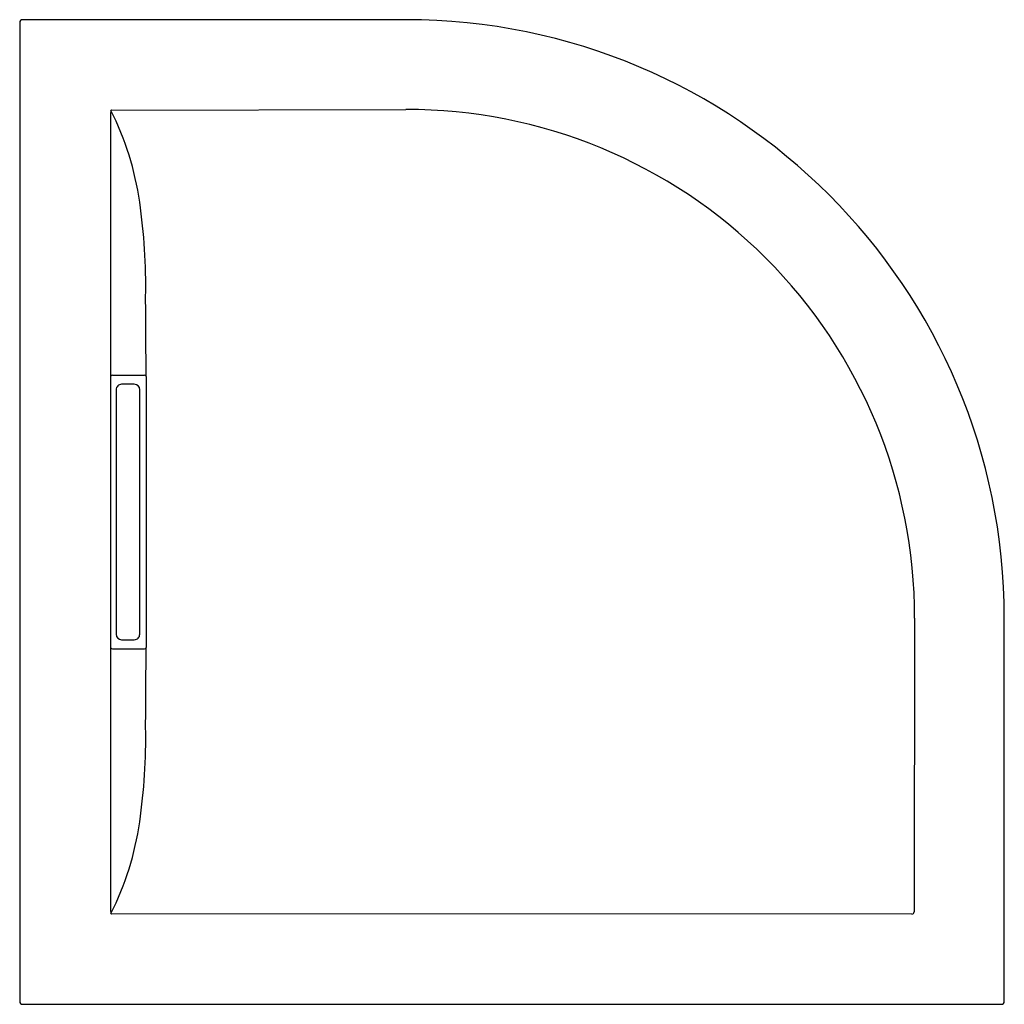
# Model space of a CAD drawing. Extents: x -12.5 to 23.1, y 11.8 to 47.4.
import ezdxf

# ---------------------------------------------------------------- set-up
doc = ezdxf.new("R2010")
doc.units = 0
doc.header["$LTSCALE"] = 0.64311
doc.layers.get('0').update_dxf_attribs({"linetype": 'CONTINUOUS'})

msp = doc.modelspace()

# ---------------------------------------------------------------- linework, layer by layer
for p, q in [((-12.517, 47.282), (-12.517, 11.848)), ((1.459, 47.38), (-12.419, 47.38)), ((-9.233, 43.979), (-9.233, 15.156)), ((-9.196, 44.11), (1.459, 44.132)), ((-9.153, 34.519), (-7.998, 34.511)), ((-7.926, 24.709), (-7.926, 34.421)), ((-9.028, 33.989), (-9.028, 25.141)), ((-8.369, 34.186), (-8.831, 34.186)), ((-8.172, 25.141), (-8.172, 33.989)), ((19.867, 25.726), (19.849, 15.095)), ((23.113, 11.848), (23.113, 25.726)), ((-8.831, 24.944), (-8.369, 24.944)), ((-9.153, 24.611), (-7.998, 24.619)), ((19.768, 15.013), (-9.196, 15.02)), ((-12.419, 11.75), (23.014, 11.75))]:
    msp.add_line(p, q)
for centre, radius, start, end in [((-12.419, 47.282), 0.0984, 90, 180), ((1.459, 25.726), 21.654, 360, 90), ((-8.905, 43.963), 0.328, 171.0614, 177.1743), ((-8.183, 43.861), 1.058, 167.0816, 171.6804), ((-9.197, 44.092), 0.0179, 87.7557, 163.005), ((-18.883, 39.248), 10.817, 8.1399, 26.6369), ((1.497, 25.763), 18.369, 359.887, 90.119), ((-29.105, 37.751), 21.148, 358.9213, 8.2324), ((-454.24, 33.249), 446.298, 0.15734, 0.52692), ((-9.154, 34.429), 0.0899, 89.5732, 152.4187), ((-8, 34.449), 0.0619, 24.257, 87.6545), ((-8.015, 34.422), 0.0889, 359.7816, 36.2008), ((-8.831, 33.989), 0.197, 89.9789, 180.026), ((-8.369, 33.989), 0.197, 359.9997, 89.9954), ((-8.831, 25.141), 0.197, 180, 270), ((-8.369, 25.141), 0.197, 270, 0.0025), ((-9.154, 24.7), 0.0899, 207.4846, 270.4268), ((-8, 24.681), 0.0619, 272.3455, 335.743), ((-454.24, 25.881), 446.298, 359.47308, 359.84266), ((-8.015, 24.708), 0.0889, 323.7992, 0.2184), ((-29.105, 21.379), 21.148, 351.7676, 1.0787), ((-18.883, 19.882), 10.817, 333.3631, 351.8601), ((-8.905, 15.167), 0.328, 181.9657, 188.9386), ((-8.183, 15.269), 1.058, 188.3196, 192.9184), ((-9.197, 15.038), 0.0182, 197.3879, 270.4253), ((19.768, 15.094), 0.0813, 269.9829, 0.5083), ((-12.419, 11.848), 0.0984, 180.0003, 270.0002), ((23.014, 11.848), 0.0984, 269.9964, 0.0036)]:
    msp.add_arc(centre, radius, start, end)

doc.saveas('drawing.dxf')
